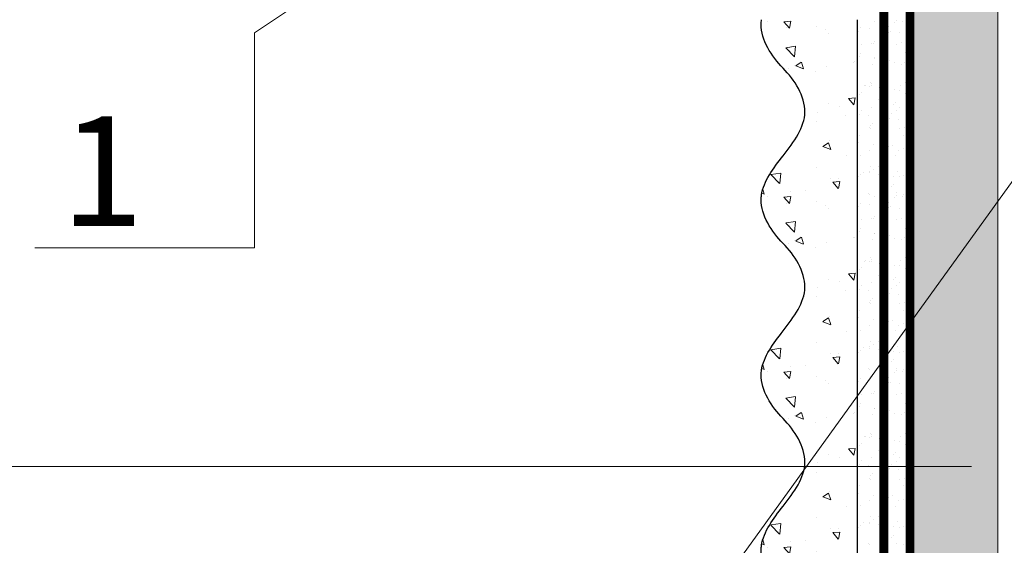
# Model space of a CAD drawing. Units: millimetres. Extents: x -127181 to 43081, y -28550 to 2974.
# Drawn here: x 10126 to 10351, y -20468 to -20348 of the extents above; entities that cross this region are included whole.
import ezdxf
from ezdxf import colors
from ezdxf.entities.mleader import LeaderData, LeaderLine
from ezdxf.math import Vec2, Vec3

# ---------------------------------------------------------------- set-up
doc = ezdxf.new("R2010")
doc.units = ezdxf.units.MM
doc.linetypes.add('ACAD_ISO03W100', pattern=[30, 12, -18])
doc.linetypes.add('Штриховая', pattern=[6, 2, -2, 2])
doc.layers.get('0').update_dxf_attribs({"lineweight": 30})
doc.layers.get('DEFPOINTS').update_dxf_attribs({"color": 251, "lineweight": 0})
doc.layers.add('TN-АННОТАЦИИ', color=7, linetype='Continuous', lineweight=20, true_color=0x000000)
for name, color, linetype, lineweight in [('TN-ГРУНТОВКА', 6, 'Continuous', 15), ('TN-РАЗМЕРЫ', 184, 'Continuous', 15), ('TN-СТЯЖКА', 252, 'Continuous', 15), ('ТН_Штрих Штукатурка', 7, 'Continuous', 15), ('ТН_Штукатурка', 7, 'Continuous', 25)]:
    doc.layers.add(name, color=color, linetype=linetype, lineweight=lineweight)
doc.layers.add('Стеклосетка', color=7, linetype='ACAD_ISO03W100')
doc.styles.add('TN-Текст', font='isocpeur.ttf')
doc.styles.add('TN-Текст-Аннотативный', font='isocpeur.ttf')
doc.dimstyles.new('ПТС-Размеры-Аннотативный$0', dxfattribs={"dimtxt": 2.5, "dimasz": 1.5, "dimexe": 0.7, "dimexo": 1, "dimgap": 0.8, "dimtad": 1, "dimdec": 0, "dimzin": 0, "dimdsep": 46, "dimtxsty": 'TN-Текст-Аннотативный', "dimblk": 'ARCHTICK', "dimcen": 2, "dimdle": 0.7, "dimadec": 0, "dimazin": 0, "dimtfac": 1, "dimtdec": 0, "dimtmove": 1, "dimatfit": 3, "dimfxl": 0.7, "dimtolj": 1, "dimtzin": 0, "dimlwd": -1, "dimlwe": -1, "dimarcsym": 0})

# ---------------------------------------------------------------- blocks, each defined once
blk = doc.blocks.new('*U39')
at = {"layer": 'ТН_Штрих Штукатурка', "ltscale": 100}
h = blk.add_hatch(dxfattribs=at)
h.set_pattern_fill('AR-SAND', color=256, scale=0.1, angle=180, style=0)
h.set_pattern_definition([(217.5, (852.9999999999774, 58998.9397012332), (0.1600031295984064, -4.894132373293424), [0, -3.860800000000001, 0, -4.318000000000001, 0, -4.1275]), (187.5, (852.9999999999774, 58998.9397012332), (-4.495232831380023, -7.168251005683545), [0, -2.082799999999998, 0, -3.479799999999998, 0, -1.333499999999999]), (147.5, (856.124199999983, 58998.9397012332), (-7.90992370241458, -0.01437184678545994), [0, -1.269999999999999, 0, -4.571999999999996, 0, -5.968999999999996]), (137.5, (856.124199999983, 58998.9397012332), (-7.635564524722971, -2.229293232572165), [0, -0.635, 0, -2.9972, 0, -3.429])])
h.paths.add_polyline_path([(-2.06057393370429e-13, 479.9999999999999), (11.99999999999979, 479.9999999999999), (11.99999999999978, 519.9999999999926), (-2.238209617644283e-13, 519.9999999999926)])
h = blk.add_hatch(dxfattribs=at)
h.set_pattern_fill('AR-CONC', color=256, scale=0.1, angle=180, style=0)
h.set_pattern_definition([(230.0000000000001, (-2.06057393370429e-13, 479.9999999999999), (-18.2184668996004, 1.593908553890302), [1.905, -20.955]), (175, (-2.06057393370429e-13, 479.9999999999999), (3.524342142496941, -19.10568452390352), [1.524, -16.764058417]), (280.4514447, (-1.518200700000206, 480.1328253499999), (-14.69412470903532, -17.51177519121952), [1.61900088, -17.80902446]), (226.1842, (-2.041124804713741e-13, 474.9199999999999), (-27.107904089213, 4.204232793272705), [2.857499999999999, -31.43249999999999]), (276.6355576100001, (-2.258990000000205, 475.2703499999999), (-23.74041340515029, -24.74261245977216), [2.428502314, -26.713560816]), (171.18415117, (-2.041124804713741e-13, 474.9199999999999), (-23.74041340649769, -24.74261245855328), [2.285996707, -25.145973192]), (201, (-2.540000000000205, 476.1899999999999), (-15.16143912691325, 10.22651981870876), [1.905, -20.955]), (146.0000000000001, (-2.540000000000205, 476.1899999999999), (-6.1802028347647, -18.41879661223193), [1.524, -16.764]), (251.451445, (-3.803453260000205, 477.0422099899999), (-21.34164192787161, -8.192276888590532), [1.61900088, -17.80899376]), (217.5, (-2.06057393370429e-13, 479.9999999999999), (-0.3088603250591784, -8.455503887315311), [0, -16.5608, 0, -17.018, 0, -16.8275]), (187.5, (-2.06057393370429e-13, 479.9999999999999), (-6.681966251030572, -10.01805748181195), [0, -9.702799999999998, 0, -16.1798, 0, -6.4135]), (147.5, (5.664199999999794, 479.9999999999999), (-13.55905951668714, 0.5728743992673392), [0, -6.35, 0, -19.812, 0, -26.289]), (137.5, (8.204199999999794, 479.9999999999999), (-14.8129181386018, -2.542649103333309), [0, -8.254999999999999, 0, -13.1572, 0, -18.669])])
edge = h.paths.add_edge_path()
edge.add_line((11.99999999999978, 519.9999999999999), (11.99999999999979, 479.9999999999999))
edge.add_line((11.99999999999979, 479.9999999999999), (33.91626297328032, 479.9999999999999))
edge.add_spline(control_points=[(33.91626297328032, 479.9999999999999), (33.46087830081662, 483.1248807340904), (28.74975791948273, 489.265895466959), (21.55795630720302, 498.6405146831743), (26.36476861652, 506.304469849652), (28.99999999999978, 508.9397012331318), (31.63523138347343, 511.5749326166055), (34.28108439063175, 515.7934661309243), (33.96735444011326, 519.6494068640494), (33.91626297328022, 519.9999999999999)], knot_values=[0, 0, 0, 0, 10.05250795184849, 21.23284783932141, 32.41318772684639, 32.41318772684639, 32.41318772684639, 43.59352761434533, 44.72135954999594, 44.72135954999594, 44.72135954999594, 44.72135954999594], degree=3, periodic=0)
edge.add_line((33.91626297328022, 519.9999999999999), (11.99999999999977, 519.9999999999999))
h = blk.add_hatch(dxfattribs=at)
h.set_pattern_fill('AR-SAND', color=256, scale=0.1, angle=180, style=0)
h.set_pattern_definition([(217.5, (852.9999999999774, 58958.9397012332), (0.1600031295984064, -4.894132373293424), [0, -3.860800000000001, 0, -4.318000000000001, 0, -4.1275]), (187.5, (852.9999999999774, 58958.9397012332), (-4.495232831380023, -7.168251005683545), [0, -2.082799999999998, 0, -3.479799999999998, 0, -1.333499999999999]), (147.5, (856.124199999983, 58958.9397012332), (-7.90992370241458, -0.01437184678545994), [0, -1.269999999999999, 0, -4.571999999999996, 0, -5.968999999999996]), (137.5, (856.124199999983, 58958.9397012332), (-7.635564524722971, -2.229293232572165), [0, -0.635, 0, -2.9972, 0, -3.429])])
h.paths.add_polyline_path([(-1.882938249764265e-13, 439.9999999999999), (11.99999999999981, 439.9999999999999), (11.99999999999979, 479.9999999999927), (-2.060573933704258e-13, 479.9999999999927)])
h = blk.add_hatch(dxfattribs=at)
h.set_pattern_fill('AR-CONC', color=256, scale=0.1, angle=180, style=0)
h.set_pattern_definition([(230.0000000000001, (-1.882938249764265e-13, 439.9999999999999), (-18.2184668996004, 1.593908553890302), [1.905, -20.955]), (175, (-1.882938249764265e-13, 439.9999999999999), (3.524342142496941, -19.10568452390352), [1.524, -16.764058417]), (280.4514447, (-1.518200700000188, 440.13282535), (-14.69412470903532, -17.51177519121952), [1.61900088, -17.80902446]), (226.1842, (-1.863489120773716e-13, 434.92), (-27.107904089213, 4.204232793272705), [2.857499999999999, -31.43249999999999]), (276.6355576100001, (-2.258990000000187, 435.27035), (-23.74041340515029, -24.74261245977216), [2.428502314, -26.713560816]), (171.18415117, (-1.863489120773716e-13, 434.92), (-23.74041340649769, -24.74261245855328), [2.285996707, -25.145973192]), (201, (-2.540000000000187, 436.1899999999999), (-15.16143912691325, 10.22651981870876), [1.905, -20.955]), (146.0000000000001, (-2.540000000000187, 436.1899999999999), (-6.1802028347647, -18.41879661223193), [1.524, -16.764]), (251.451445, (-3.803453260000187, 437.0422099899999), (-21.34164192787161, -8.192276888590532), [1.61900088, -17.80899376]), (217.5, (-1.882938249764265e-13, 439.9999999999999), (-0.3088603250591784, -8.455503887315311), [0, -16.5608, 0, -17.018, 0, -16.8275]), (187.5, (-1.882938249764265e-13, 439.9999999999999), (-6.681966251030572, -10.01805748181195), [0, -9.702799999999998, 0, -16.1798, 0, -6.4135]), (147.5, (5.664199999999812, 439.9999999999999), (-13.55905951668714, 0.5728743992673392), [0, -6.35, 0, -19.812, 0, -26.289]), (137.5, (8.204199999999812, 439.9999999999999), (-14.8129181386018, -2.542649103333309), [0, -8.254999999999999, 0, -13.1572, 0, -18.669])])
edge = h.paths.add_edge_path()
edge.add_line((11.99999999999979, 479.9999999999999), (11.99999999999981, 439.9999999999999))
edge.add_line((11.99999999999981, 439.9999999999999), (33.91626297328034, 439.9999999999999))
edge.add_spline(control_points=[(33.91626297328034, 439.9999999999999), (33.46087830081664, 443.1248807340905), (28.74975791948275, 449.265895466959), (21.55795630720304, 458.6405146831743), (26.36476861652002, 466.3044698496521), (28.9999999999998, 468.9397012331319), (31.63523138347345, 471.5749326166055), (34.28108439063177, 475.7934661309244), (33.96735444011328, 479.6494068640494), (33.91626297328024, 479.9999999999999)], knot_values=[0, 0, 0, 0, 10.05250795184849, 21.23284783932141, 32.41318772684639, 32.41318772684639, 32.41318772684639, 43.59352761434533, 44.72135954999594, 44.72135954999594, 44.72135954999594, 44.72135954999594], degree=3, periodic=0)
edge.add_line((33.91626297328024, 479.9999999999999), (11.99999999999979, 479.9999999999999))
h = blk.add_hatch(dxfattribs=at)
h.set_pattern_fill('AR-SAND', color=256, scale=0.1, angle=180, style=0)
h.set_pattern_definition([(217.5, (852.9999999999774, 58918.9397012332), (0.1600031295984064, -4.894132373293424), [0, -3.860800000000001, 0, -4.318000000000001, 0, -4.1275]), (187.5, (852.9999999999774, 58918.9397012332), (-4.495232831380023, -7.168251005683545), [0, -2.082799999999998, 0, -3.479799999999998, 0, -1.333499999999999]), (147.5, (856.124199999983, 58918.9397012332), (-7.90992370241458, -0.01437184678545994), [0, -1.269999999999999, 0, -4.571999999999996, 0, -5.968999999999996]), (137.5, (856.124199999983, 58918.9397012332), (-7.635564524722971, -2.229293232572165), [0, -0.635, 0, -2.9972, 0, -3.429])])
h.paths.add_polyline_path([(-1.70530256582424e-13, 399.9999999999999), (11.99999999999983, 399.9999999999999), (11.99999999999981, 439.9999999999927), (-1.882938249764233e-13, 439.9999999999927)])
h = blk.add_hatch(dxfattribs=at)
h.set_pattern_fill('AR-CONC', color=256, scale=0.1, angle=180, style=0)
h.set_pattern_definition([(230.0000000000001, (-1.70530256582424e-13, 399.9999999999999), (-18.2184668996004, 1.593908553890302), [1.905, -20.955]), (175, (-1.70530256582424e-13, 399.9999999999999), (3.524342142496941, -19.10568452390352), [1.524, -16.764058417]), (280.4514447, (-1.518200700000171, 400.13282535), (-14.69412470903532, -17.51177519121952), [1.61900088, -17.80902446]), (226.1842, (-1.685853436833691e-13, 394.92), (-27.107904089213, 4.204232793272705), [2.857499999999999, -31.43249999999999]), (276.6355576100001, (-2.258990000000169, 395.27035), (-23.74041340515029, -24.74261245977216), [2.428502314, -26.713560816]), (171.18415117, (-1.685853436833691e-13, 394.92), (-23.74041340649769, -24.74261245855328), [2.285996707, -25.145973192]), (201, (-2.540000000000169, 396.1899999999999), (-15.16143912691325, 10.22651981870876), [1.905, -20.955]), (146.0000000000001, (-2.540000000000169, 396.1899999999999), (-6.1802028347647, -18.41879661223193), [1.524, -16.764]), (251.451445, (-3.803453260000169, 397.0422099899999), (-21.34164192787161, -8.192276888590532), [1.61900088, -17.80899376]), (217.5, (-1.70530256582424e-13, 399.9999999999999), (-0.3088603250591784, -8.455503887315311), [0, -16.5608, 0, -17.018, 0, -16.8275]), (187.5, (-1.70530256582424e-13, 399.9999999999999), (-6.681966251030572, -10.01805748181195), [0, -9.702799999999998, 0, -16.1798, 0, -6.4135]), (147.5, (5.66419999999983, 399.9999999999999), (-13.55905951668714, 0.5728743992673392), [0, -6.35, 0, -19.812, 0, -26.289]), (137.5, (8.20419999999983, 399.9999999999999), (-14.8129181386018, -2.542649103333309), [0, -8.254999999999999, 0, -13.1572, 0, -18.669])])
edge = h.paths.add_edge_path()
edge.add_line((11.99999999999981, 439.9999999999999), (11.99999999999983, 399.9999999999999))
edge.add_line((11.99999999999983, 399.9999999999999), (33.91626297328035, 399.9999999999999))
edge.add_spline(control_points=[(33.91626297328035, 399.9999999999999), (33.46087830081665, 403.1248807340905), (28.74975791948277, 409.265895466959), (21.55795630720306, 418.6405146831743), (26.36476861652003, 426.3044698496521), (28.99999999999982, 428.9397012331319), (31.63523138347347, 431.5749326166055), (34.28108439063178, 435.7934661309244), (33.9673544401133, 439.6494068640494), (33.91626297328025, 439.9999999999999)], knot_values=[0, 0, 0, 0, 10.05250795184849, 21.23284783932141, 32.41318772684639, 32.41318772684639, 32.41318772684639, 43.59352761434533, 44.72135954999594, 44.72135954999594, 44.72135954999594, 44.72135954999594], degree=3, periodic=0)
edge.add_line((33.91626297328025, 439.9999999999999), (11.99999999999981, 439.9999999999999))
h = blk.add_hatch(dxfattribs=at)
h.set_pattern_fill('AR-CONC', color=256, scale=0.1, angle=180, style=0)
h.set_pattern_definition([(230.0000000000001, (-1.527666881884215e-13, 359.9999999999999), (-18.2184668996004, 1.593908553890302), [1.905, -20.955]), (175, (-1.527666881884215e-13, 359.9999999999999), (3.524342142496941, -19.10568452390352), [1.524, -16.764058417]), (280.4514447, (-1.518200700000153, 360.13282535), (-14.69412470903532, -17.51177519121952), [1.61900088, -17.80902446]), (226.1842, (-1.508217752893666e-13, 354.92), (-27.107904089213, 4.204232793272705), [2.857499999999999, -31.43249999999999]), (276.6355576100001, (-2.258990000000151, 355.27035), (-23.74041340515029, -24.74261245977216), [2.428502314, -26.713560816]), (171.18415117, (-1.508217752893666e-13, 354.92), (-23.74041340649769, -24.74261245855328), [2.285996707, -25.145973192]), (201, (-2.540000000000151, 356.1899999999999), (-15.16143912691325, 10.22651981870876), [1.905, -20.955]), (146.0000000000001, (-2.540000000000151, 356.1899999999999), (-6.1802028347647, -18.41879661223193), [1.524, -16.764]), (251.451445, (-3.803453260000151, 357.0422099899999), (-21.34164192787161, -8.192276888590532), [1.61900088, -17.80899376]), (217.5, (-1.527666881884215e-13, 359.9999999999999), (-0.3088603250591784, -8.455503887315311), [0, -16.5608, 0, -17.018, 0, -16.8275]), (187.5, (-1.527666881884215e-13, 359.9999999999999), (-6.681966251030572, -10.01805748181195), [0, -9.702799999999998, 0, -16.1798, 0, -6.4135]), (147.5, (5.664199999999847, 359.9999999999999), (-13.55905951668714, 0.5728743992673392), [0, -6.35, 0, -19.812, 0, -26.289]), (137.5, (8.204199999999847, 359.9999999999999), (-14.8129181386018, -2.542649103333309), [0, -8.254999999999999, 0, -13.1572, 0, -18.669])])
edge = h.paths.add_edge_path()
edge.add_line((11.99999999999983, 399.9999999999999), (11.99999999999985, 359.9999999999999))
edge.add_line((11.99999999999985, 359.9999999999999), (33.91626297328037, 359.9999999999999))
edge.add_spline(control_points=[(33.91626297328038, 359.9999999999999), (33.46087830081667, 363.1248807340905), (28.74975791948279, 369.265895466959), (21.55795630720308, 378.6405146831743), (26.36476861652005, 386.3044698496521), (28.99999999999983, 388.9397012331319), (31.63523138347349, 391.5749326166055), (34.2810843906318, 395.7934661309244), (33.96735444011332, 399.6494068640494), (33.91626297328028, 399.9999999999999)], knot_values=[0, 0, 0, 0, 10.05250795184849, 21.23284783932141, 32.41318772684639, 32.41318772684639, 32.41318772684639, 43.59352761434533, 44.72135954999594, 44.72135954999594, 44.72135954999594, 44.72135954999594], degree=3, periodic=0)
edge.add_line((33.91626297328028, 399.9999999999999), (11.99999999999983, 399.9999999999999))
at = {"layer": 'ТН_Штукатурка', "ltscale": 100}
for points in [[(-2.238209617644315e-13, 519.9999999999999), (-2.06057393370429e-13, 479.9999999999999)], [(11.99999999999979, 479.9999999999999), (11.99999999999978, 519.9999999999999)], [(-2.06057393370429e-13, 479.9999999999999), (-1.882938249764265e-13, 439.9999999999999)], [(11.99999999999981, 439.9999999999999), (11.99999999999979, 479.9999999999999)], [(-1.882938249764265e-13, 439.9999999999999), (-1.70530256582424e-13, 399.9999999999999)], [(11.99999999999983, 399.9999999999999), (11.99999999999981, 439.9999999999999)], [(-1.70530256582424e-13, 399.9999999999999), (-1.527666881884215e-13, 359.9999999999999)], [(11.99999999999985, 359.9999999999999), (11.99999999999983, 399.9999999999999)]]:
    blk.add_lwpolyline(points, dxfattribs=at)
for points in [[(33.91626297328032, 479.9999999999999), (33.46087830081662, 483.1248807340904), (28.74975791948273, 489.265895466959), (21.55795630720302, 498.6405146831743), (26.36476861652, 506.304469849652), (28.99999999999978, 508.9397012331318), (31.63523138347343, 511.5749326166055), (34.28108439063175, 515.7934661309243), (33.96735444011326, 519.6494068640494), (33.91626297328022, 519.9999999999999)], [(33.91626297328034, 439.9999999999999), (33.46087830081664, 443.1248807340905), (28.74975791948275, 449.265895466959), (21.55795630720304, 458.6405146831743), (26.36476861652002, 466.3044698496521), (28.9999999999998, 468.9397012331319), (31.63523138347345, 471.5749326166055), (34.28108439063177, 475.7934661309244), (33.96735444011328, 479.6494068640494), (33.91626297328024, 479.9999999999999)], [(33.91626297328035, 399.9999999999999), (33.46087830081665, 403.1248807340905), (28.74975791948277, 409.265895466959), (21.55795630720306, 418.6405146831743), (26.36476861652003, 426.3044698496521), (28.99999999999982, 428.9397012331319), (31.63523138347347, 431.5749326166055), (34.28108439063178, 435.7934661309244), (33.9673544401133, 439.6494068640494), (33.91626297328025, 439.9999999999999)], [(33.91626297328038, 359.9999999999999), (33.46087830081667, 363.1248807340905), (28.74975791948279, 369.265895466959), (21.55795630720308, 378.6405146831743), (26.36476861652005, 386.3044698496521), (28.99999999999983, 388.9397012331319), (31.63523138347349, 391.5749326166055), (34.2810843906318, 395.7934661309244), (33.96735444011332, 399.6494068640494), (33.91626297328028, 399.9999999999999)]]:
    blk.add_open_spline(points, degree=3, knots=[0, 0, 0, 0, 10.05250795184849, 21.23284783932141, 32.41318772684639, 32.41318772684639, 32.41318772684639, 43.59352761434533, 44.72135954999594, 44.72135954999594, 44.72135954999594, 44.72135954999594], dxfattribs=at)
blk = doc.blocks.new('_DotSmall')
at = {"color": 0, "linetype": 'ByBlock', "const_width": 0.5}
blk.add_lwpolyline([(-0.0625, 0, 1), (0.0625, 0, 1)], format="xyb", close=True, dxfattribs=at)
blk = doc.blocks.new('_ARCHTICK')
at = {"color": 0, "linetype": 'ByBlock', "ltscale": 10, "const_width": 0.15}
blk.add_lwpolyline([(-0.5, -0.5), (0.5, 0.5)], dxfattribs=at)
blk = doc.blocks.new('*D402')
at = {"layer": 'DEFPOINTS', "color": 0, "transparency": 16777216}
for p in [(10086.79307474361, -20250.56928104999), (10353.00477940206, -20250.56928104999), (10353.0047818004, -20450.11089371113)]:
    blk.add_point(p, dxfattribs=at)
at = {"layer": 'TN-РАЗМЕРЫ', "color": 0, "transparency": 16777216}
for p, q in [((10086.79307474361, -20457.11089371113), (10086.79307474361, -20243.56928104999)), ((10343.00477940206, -20250.56928104999), (10079.79307474361, -20250.56928104999)), ((10343.0047818004, -20450.11089371113), (10079.79307474361, -20450.11089371113))]:
    blk.add_line(p, q, dxfattribs=at)
at = {"layer": 'TN-РАЗМЕРЫ', "color": 0, "transparency": 16777216, "xscale": 15, "yscale": 15, "zscale": 15}
for p, rotation in [((10086.79307474361, -20250.56928104999), 90), ((10086.79307474361, -20450.11089371113), 270)]:
    blk.add_blockref('_ARCHTICK', p, dxfattribs=dict(at, rotation=rotation))
at = {"layer": 'TN-РАЗМЕРЫ', "color": 0, "transparency": 16777216, "insert": (10065.2514497436, -20350.34008738056), "char_height": 25, "attachment_point": 5, "rotation": 90, "style": 'TN-Текст-Аннотативный'}
blk.add_mtext('\\A1;{\\H1.08333x;≥}150', dxfattribs=at)

msp = doc.modelspace()

# ---------------------------------------------------------------- hatches: boundary and pattern name
at = {"layer": 'TN-СТЯЖКА'}
h = msp.add_hatch(dxfattribs=at)
h.set_pattern_fill('AR-SAND', color=256, scale=0.1, angle=-90.00000000000001)
h.set_pattern_definition([(307.5, (8058.151119938402, -13130.61907557855), (4.894132373293424, 0.1600031295984037), [0, -3.860799999999993, 0, -4.317999999999985, 0, -4.127499999999984]), (277.5, (8058.151119938402, -13130.61907557855), (7.168251005683542, -4.495232831380028), [0, -2.0828, 0, -3.4798, 0, -1.3335]), (237.5, (8058.151119938402, -13127.49487557855), (0.01437184678545617, -7.90992370241458), [0, -1.27, 0, -4.572, 0, -5.969]), (227.5, (8058.151119938402, -13127.49487557855), (2.229293232572162, -7.635564524722972), [0, -0.635, 0, -2.9972, 0, -3.429])])
h.paths.add_polyline_path([(10329.0047818004, -20268.08163895465), (10349.0047818004, -20268.08163895465), (10349.00478180039, -20877.47525123959), (10329.00478180039, -20877.47525123959)])

# ---------------------------------------------------------------- linework, layer by layer
at = {"layer": 'TN-ГРУНТОВКА', "linetype": 'Штриховая', "ltscale": 0.5}
msp.add_lwpolyline([(10323.00478180039, -20877.47525123959, 2, 2, 0), (10323.00478180039, -20268.08163895465, 0, 0, 0)], format="xyseb", dxfattribs=at)
at = {"layer": 'TN-СТЯЖКА'}
msp.add_lwpolyline([(10329.0047818004, -20268.08163895465), (10349.0047818004, -20268.08163895465), (10349.00478180039, -20877.47525123959), (10329.00478180039, -20877.47525123959)], close=True, dxfattribs=at)
at = {"layer": 'Стеклосетка', "linetype": 'Штриховая', "ltscale": 0.2, "const_width": 2}
msp.add_lwpolyline([(10329.00478180007, -20867.658961917), (10329.0047818004, -20268.08163895465)], dxfattribs=at)

# ---------------------------------------------------------------- block references
at = {"layer": 'ТН_Штукатурка', "ltscale": 100, "xscale": -1}
msp.add_blockref('*U39', (10329.00478180039, -20868.08163895465), dxfattribs=at)

# ---------------------------------------------------------------- dimensions: what is measured, and where the dimension line sits
at = {"layer": 'TN-РАЗМЕРЫ'}
dim = msp.add_linear_dim(base=(10086.79307474361, -20250.56928104999), p1=(10353.00478180039, -20450.11089371112), p2=(10353.00477940206, -20250.56928104998), angle=90, text='{\\H1.08333x;≥}150', dimstyle='ПТС-Размеры-Аннотативный$0', dxfattribs=at)
dim.commit()
dim.dimension.update_dxf_attribs({"geometry": '*D402', "text_midpoint": (10065.2514497436, -20350.34008738056)})

# ---------------------------------------------------------------- leaders
at = {"layer": 'TN-АННОТАЦИИ'}
ml = msp.add_multileader_mtext('Standard', dxfattribs=at)
ml.set_content('Краска фасадная силиконовая ТЕХНОНИКОЛЬ 901', color=256, style='TN-Текст')
ml.set_leader_properties(color=256, linetype='ByLayer', lineweight=-1)
ml.set_arrow_properties(name='DOTSMALL')
ml.build(insert=Vec2(0, 0))
ml.multileader.update_dxf_attribs({"text_left_attachment_type": 6, "text_right_attachment_type": 6, "dogleg_length": 100, "arrow_head_size": 50, "scale": 10})
ctx = ml.context
ctx.base_point, ctx.scale, ctx.char_height, ctx.arrow_head_size, ctx.landing_gap_size, ctx.plane_origin = Vec3(9914.158542572271, -19665.1209020733), 10, 25, 50, 0, Vec3(7803.451522326171, -21076.11247504549)
ctx.left_attachment, ctx.right_attachment, ctx.text_align_type = 6, 6, 1
notes = []
notes.append((ctx, [(1, (1, 1, 0), (9905.979223477814, -19665.1209020733), (1, 0), 8.179319094457314, [(0, [(10295.11952208632, -20586.18215130664), (9906.044406368314, -20586.18215130664)], 0, [])])]))
ctx.mtext.insert, ctx.mtext.alignment, ctx.mtext.line_spacing_style, ctx.mtext.flow_direction = Vec3(10301.65854257227, -19632.6209020733), 2, 2, 5
ml = msp.add_multileader_mtext('Standard', dxfattribs=at)
ml.set_content('Декоративная минеральная штукатурка ТЕХНОНИКОЛЬ 302', color=256, style='TN-Текст')
ml.set_leader_properties(color=256, linetype='ByLayer', lineweight=-1)
ml.set_arrow_properties(name='DOTSMALL')
ml.build(insert=Vec2(0, 0))
ml.multileader.update_dxf_attribs({"text_left_attachment_type": 6, "text_right_attachment_type": 6, "dogleg_length": 100, "arrow_head_size": 50, "scale": 10})
ctx = ml.context
ctx.base_point, ctx.scale, ctx.char_height, ctx.arrow_head_size, ctx.landing_gap_size, ctx.plane_origin = Vec3(9914.161026292042, -19705.1209020733), 10, 25, 50, 0, Vec3(7803.454006045941, -21116.11247504549)
ctx.left_attachment, ctx.right_attachment, ctx.text_align_type = 6, 6, 1
notes.append((ctx, [(1, (1, 1, 0), (9905.981707197585, -19705.1209020733), (1, 0), 8.179319094457314, [(0, [(10310.66759766064, -20586.18215132815), (9906.044406368317, -20586.18215132815)], 0, [])])]))
ctx.mtext.insert, ctx.mtext.alignment, ctx.mtext.line_spacing_style, ctx.mtext.flow_direction = Vec3(10387.91102629204, -19672.6209020733), 2, 2, 5
ml = msp.add_multileader_mtext('Standard', dxfattribs=at)
ml.set_content('Грунтовка фасадная универсальная ТЕХНОНИКОЛЬ 010', color=256, style='TN-Текст')
ml.set_leader_properties(color=256, linetype='ByLayer', lineweight=-1)
ml.set_arrow_properties(name='DOTSMALL')
ml.build(insert=Vec2(0, 0))
ml.multileader.update_dxf_attribs({"text_left_attachment_type": 6, "text_right_attachment_type": 6, "dogleg_length": 100, "arrow_head_size": 50, "scale": 10})
ctx = ml.context
ctx.base_point, ctx.scale, ctx.char_height, ctx.arrow_head_size, ctx.landing_gap_size, ctx.plane_origin = Vec3(9914.163510011813, -19745.1209020733), 10, 25, 50, 0, Vec3(7803.456489765712, -21156.11247504549)
ctx.left_attachment, ctx.right_attachment, ctx.text_align_type = 6, 6, 1
notes.append((ctx, [(1, (1, 1, 0), (9905.984190917356, -19745.1209020733), (1, 0), 8.179319094457314, [(0, [(10322.93689636685, -20586.18215132815), (9906.044406368317, -20586.18215132815)], 0, [])])]))
ctx.mtext.insert, ctx.mtext.alignment, ctx.mtext.line_spacing_style, ctx.mtext.flow_direction = Vec3(10347.91351001181, -19712.6209020733), 2, 2, 5
ml = msp.add_multileader_mtext('Standard', dxfattribs=at)
ml.set_content('Сетка фасадная ТЕХНОНИКОЛЬ 2000', color=256, style='TN-Текст')
ml.set_leader_properties(color=256, linetype='ByLayer', lineweight=-1)
ml.set_arrow_properties(name='DOTSMALL')
ml.build(insert=Vec2(0, 0))
ml.multileader.update_dxf_attribs({"text_left_attachment_type": 6, "text_right_attachment_type": 6, "dogleg_length": 100, "arrow_head_size": 50, "scale": 10})
ctx = ml.context
ctx.base_point, ctx.scale, ctx.char_height, ctx.arrow_head_size, ctx.landing_gap_size, ctx.plane_origin = Vec3(9914.16599373159, -19785.1209020733), 10, 25, 50, 0, Vec3(7803.45897348549, -21196.11247504549)
ctx.left_attachment, ctx.right_attachment, ctx.text_align_type = 6, 6, 1
notes.append((ctx, [(1, (1, 1, 0), (9905.986674637134, -19785.1209020733), (1, 0), 8.179319094457314, [(0, [(10329.00478180039, -20586.18215132815), (9906.044406368317, -20586.18215132815)], 0, [])])]))
ctx.mtext.insert, ctx.mtext.alignment, ctx.mtext.line_spacing_style, ctx.mtext.flow_direction = Vec3(10201.66599373159, -19752.6209020733), 2, 2, 5
ml = msp.add_multileader_mtext('Standard', dxfattribs=at)
ml.set_content('Штукатурно-клеевая смесь ТЕХНОНИКОЛЬ 220 для плит из XPS', color=256, style='TN-Текст')
ml.set_leader_properties(color=256, linetype='ByLayer', lineweight=-1)
ml.set_arrow_properties(name='DOTSMALL')
ml.build(insert=Vec2(0, 0))
ml.multileader.update_dxf_attribs({"text_left_attachment_type": 6, "text_right_attachment_type": 6, "dogleg_length": 100, "arrow_head_size": 50, "scale": 10})
ctx = ml.context
ctx.base_point, ctx.scale, ctx.char_height, ctx.arrow_head_size, ctx.landing_gap_size, ctx.plane_origin = Vec3(9914.16599373159, -19825.1209020733), 10, 25, 50, 0, Vec3(7803.45897348549, -21236.11247504549)
ctx.left_attachment, ctx.right_attachment, ctx.text_align_type = 6, 6, 1
notes.append((ctx, [(1, (1, 1, 0), (9905.986674637134, -19825.1209020733), (1, 0), 8.179319094457314, [(0, [(10339.41398044454, -20586.18215132527), (9905.986673163094, -20586.18215132527)], 0, [])])]))
ctx.mtext.insert, ctx.mtext.alignment, ctx.mtext.line_spacing_style, ctx.mtext.flow_direction = Vec3(10423.54099373159, -19792.6209020733), 2, 2, 5
ml = msp.add_multileader_mtext('Standard', dxfattribs=at)
ml.set_content('XPS ТЕХНОНИКОЛЬ CARBON ECO FAS', color=256, style='TN-Текст')
ml.set_leader_properties(color=256, linetype='ByLayer', lineweight=-1)
ml.set_arrow_properties(name='DOTSMALL')
ml.build(insert=Vec2(0, 0))
ml.multileader.update_dxf_attribs({"text_left_attachment_type": 6, "text_right_attachment_type": 6, "dogleg_length": 100, "arrow_head_size": 50, "scale": 10})
ctx = ml.context
ctx.base_point, ctx.scale, ctx.char_height, ctx.arrow_head_size, ctx.landing_gap_size, ctx.plane_origin = Vec3(9914.16599373159, -19865.1209020733), 10, 25, 50, 0, Vec3(7803.45897348549, -21276.11247504549)
ctx.left_attachment, ctx.right_attachment, ctx.text_align_type = 6, 6, 1
notes.append((ctx, [(1, (1, 1, 0), (9905.986674637134, -19865.1209020733), (1, 0), 8.179319094457314, [(0, [(10399.94298987294, -20586.18215132527), (9906.044406368314, -20586.1821513103)], 0, [])])]))
ctx.mtext.insert, ctx.mtext.alignment, ctx.mtext.line_spacing_style, ctx.mtext.flow_direction = Vec3(10200.41599373159, -19835.1209020733), 2, 2, 5
ml = msp.add_multileader_mtext('Standard', dxfattribs=at)
ml.set_content('Штукатурно-клеевая смесь ТЕХНОНИКОЛЬ 220 для плит из XPS', color=256, style='TN-Текст')
ml.set_leader_properties(color=256, linetype='ByLayer', lineweight=-1)
ml.set_arrow_properties(name='DOTSMALL')
ml.build(insert=Vec2(0, 0))
ml.multileader.update_dxf_attribs({"text_left_attachment_type": 6, "text_right_attachment_type": 6, "dogleg_length": 100, "arrow_head_size": 50, "scale": 10})
ctx = ml.context
ctx.base_point, ctx.scale, ctx.char_height, ctx.arrow_head_size, ctx.landing_gap_size, ctx.plane_origin = Vec3(9914.16599373159, -19905.1209020733), 10, 25, 50, 0, Vec3(7803.45897348549, -21316.11247504549)
ctx.left_attachment, ctx.right_attachment, ctx.text_align_type = 6, 6, 1
notes.append((ctx, [(1, (1, 1, 0), (9905.986674637134, -19905.1209020733), (1, 0), 8.179319094457314, [(0, [(10462.0047818004, -20586.18215132527), (9906.044406368317, -20586.18215132527)], 0, [])])]))
ctx.mtext.insert, ctx.mtext.alignment, ctx.mtext.line_spacing_style, ctx.mtext.flow_direction = Vec3(10423.54099373159, -19872.6209020733), 2, 2, 5
ml = msp.add_multileader_mtext('Standard', dxfattribs=at)
ml.set_content('Грунтовка фасадная универсальная ТЕХНОНИКОЛЬ 010', color=256, style='TN-Текст')
ml.set_leader_properties(color=256, linetype='ByLayer', lineweight=-1)
ml.set_arrow_properties(name='DOTSMALL')
ml.build(insert=Vec2(0, 0))
ml.multileader.update_dxf_attribs({"text_left_attachment_type": 6, "text_right_attachment_type": 6, "dogleg_length": 100, "arrow_head_size": 50, "scale": 10})
ctx = ml.context
ctx.base_point, ctx.scale, ctx.char_height, ctx.arrow_head_size, ctx.landing_gap_size, ctx.plane_origin = Vec3(9914.16599373159, -19945.1209020733), 10, 25, 50, 0, Vec3(7803.45897348549, -21356.11247504549)
ctx.left_attachment, ctx.right_attachment, ctx.text_align_type = 6, 6, 1
notes.append((ctx, [(1, (1, 1, 0), (9905.986674637134, -19945.1209020733), (1, 0), 8.179319094457314, [(0, [(10474.00499964885, -20586.18215132527), (9906.044406368317, -20586.18215132527)], 0, [])])]))
ctx.mtext.insert, ctx.mtext.alignment, ctx.mtext.line_spacing_style, ctx.mtext.flow_direction = Vec3(10347.91599373159, -19912.6209020733), 2, 2, 5
ml = msp.add_multileader_mtext('Standard', dxfattribs=at)
ml.set_content('Наружная стена', color=256, style='TN-Текст')
ml.set_leader_properties(color=256, linetype='ByLayer', lineweight=-1)
ml.set_arrow_properties(name='DOTSMALL')
ml.build(insert=Vec2(0, 0))
ml.multileader.update_dxf_attribs({"text_left_attachment_type": 6, "text_right_attachment_type": 6, "dogleg_length": 100, "arrow_head_size": 50, "scale": 10})
ctx = ml.context
ctx.base_point, ctx.scale, ctx.char_height, ctx.arrow_head_size, ctx.landing_gap_size, ctx.plane_origin = Vec3(9914.165993990571, -19985.1209020733), 10, 25, 50, 0, Vec3(7803.45897374447, -21356.11247504549)
ctx.left_attachment, ctx.right_attachment, ctx.text_align_type = 6, 6, 1
notes.append((ctx, [(1, (1, 1, 0), (9905.986674896114, -19985.1209020733), (1, 0), 8.179319094457314, [(0, [(10569.52833228764, -20586.18215132527), (9905.986674896114, -20586.18215132527)], 0, [])])]))
ctx.mtext.insert, ctx.mtext.alignment, ctx.mtext.line_spacing_style, ctx.mtext.flow_direction = Vec3(10041.66599399057, -19952.6209020733), 2, 2, 5
ml = msp.add_multileader_mtext('Standard', dxfattribs=at)
ml.set_content('1', color=256, style='TN-Текст')
ml.set_leader_properties(color=256, linetype='ByLayer', lineweight=-1)
ml.set_arrow_properties(name='DOTSMALL')
ml.build(insert=Vec2(0, 0))
ml.multileader.update_dxf_attribs({"text_left_attachment_type": 6, "text_right_attachment_type": 6, "dogleg_length": 100, "arrow_head_size": 50, "scale": 10})
ctx = ml.context
ctx.base_point, ctx.scale, ctx.char_height, ctx.arrow_head_size, ctx.landing_gap_size, ctx.plane_origin, ctx.plane_x_axis, ctx.plane_y_axis = Vec3(10140.86461745012, -20400.16004849337), 10, 25, 50, 0, Vec3(12151.86404235776, -19411.78591317658), Vec3(0.9999999999680143, -7.998227304975068e-06), Vec3(7.998227304975068e-06, 0.9999999999680143)
ctx.left_attachment, ctx.right_attachment, ctx.text_align_type = 6, 6, 1
notes.append((ctx, [(1, (1, 1, 0), (10156.54393654408, -20400.16017390012), (-0.9999999999680143, 7.998227304975068e-06), 8.179319094457313, [(0, [(10322.79787977457, -20255.18274603734), (10179.35205574311, -20351.06366220214), (10179.35205574311, -20400.16017390012)], 0, [])])]))
ctx.mtext.insert, ctx.mtext.text_direction, ctx.mtext.rotation, ctx.mtext.alignment, ctx.mtext.line_spacing_style, ctx.mtext.flow_direction = Vec3(10144.61485739682, -20370.16007848768), Vec3(0.9999999999680143, -7.998227304975068e-06), 6.283177308952281, 2, 2, 5
ml = msp.add_multileader_mtext('Standard', dxfattribs=at)
ml.set_content('Противопожарная рассечка\\PТЕХНОФАС ОПТИМА', color=256, style='TN-Текст')
ml.set_leader_properties(color=256, linetype='ByLayer', lineweight=-1)
ml.set_arrow_properties(name='DOTSMALL')
ml.build(insert=Vec2(0, 0))
ml.multileader.update_dxf_attribs({"text_left_attachment_type": 6, "text_right_attachment_type": 6, "dogleg_length": 100, "arrow_head_size": 50, "scale": 10})
ctx = ml.context
ctx.base_point, ctx.scale, ctx.char_height, ctx.arrow_head_size, ctx.landing_gap_size, ctx.plane_origin, ctx.plane_x_axis, ctx.plane_y_axis = Vec3(9817.685070558666, -20518.56088576742), 10, 25, 50, 0, Vec3(8812.86957526905, -21532.02613865633), Vec3(1, -2.449293598294706e-16), Vec3(2.449293598294706e-16, 1)
ctx.left_attachment, ctx.right_attachment, ctx.text_align_type = 6, 6, 1
notes.append((ctx, [(0, (1, 1, 0), (10255.86438965312, -20518.56088576742), (-1, 2.449293598294706e-16), 8.179319094457314, [(1, [(10406.00447301873, -20310.61089367299)], 0, [])])]))
ctx.mtext.insert, ctx.mtext.text_direction, ctx.mtext.alignment, ctx.mtext.line_spacing_style, ctx.mtext.flow_direction = Vec3(10032.68507055867, -20488.56088576742), Vec3(1, -2.449293598294706e-16), 2, 2, 5
for ctx, leaders in notes:
    for number, flags, end, landing, length, lines in leaders:
        leader = LeaderData()
        leader.index, (leader.has_last_leader_line, leader.has_dogleg_vector, leader.attachment_direction) = number, flags
        leader.last_leader_point, leader.dogleg_vector, leader.dogleg_length = Vec3(end), Vec3(landing), length
        for number, points, colour, breaks in lines:
            line = LeaderLine()
            line.index, line.vertices, line.color, line.breaks = number, Vec3.list(points), colors.encode_raw_color(colour), breaks
            leader.lines.append(line)
        ctx.leaders.append(leader)

doc.saveas('drawing.dxf')
